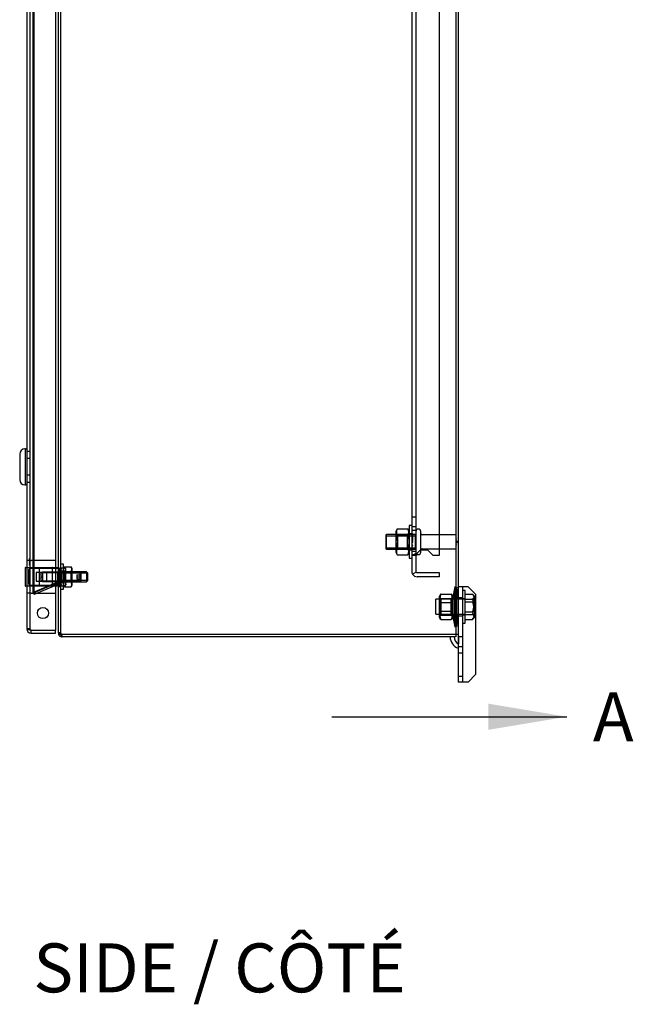
# Model space of a CAD drawing. Units: inches. Extents: x 5 to 150, y 8 to 114.
# Drawn here: x 53 to 69, y 9 to 34 of the extents above; entities that cross this region are included whole.
import ezdxf
from ezdxf.enums import TextEntityAlignment as Align
from ezdxf.lldxf.tags import DXFTag

# ---------------------------------------------------------------- set-up
doc = ezdxf.new("R2010")
doc.units = ezdxf.units.IN
doc.header["$LTSCALE"] = 5
doc.header["$MEASUREMENT"] = 0
doc.layers.add('Default', color=7, linetype='Continuous')
doc.styles.add('SEACAD_Arial', font='arial.ttf')
tags = doc.linetypes.add('CACHE2', pattern=[0.375, 0.25, -0.125]).pattern_tags.tags
tags[6:7] = [DXFTag(74, 4), DXFTag(75, 0), DXFTag(340, '0'), DXFTag(46, 0.0), DXFTag(50, 0.0), DXFTag(44, 0.0), DXFTag(45, 0.0)]
tags[4:5] = [DXFTag(74, 4), DXFTag(75, 0), DXFTag(340, '0'), DXFTag(46, 0.0), DXFTag(50, 0.0), DXFTag(44, 0.0), DXFTag(45, 0.0)]
tags = doc.linetypes.add('CENTER2', pattern=[1.125, 0.75, -0.125, 0.125, -0.125]).pattern_tags.tags
tags[10:11] = [DXFTag(74, 4), DXFTag(75, 0), DXFTag(340, '0'), DXFTag(46, 0.0), DXFTag(50, 0.0), DXFTag(44, 0.0), DXFTag(45, 0.0)]
tags[8:9] = [DXFTag(74, 4), DXFTag(75, 0), DXFTag(340, '0'), DXFTag(46, 0.0), DXFTag(50, 0.0), DXFTag(44, 0.0), DXFTag(45, 0.0)]
tags[6:7] = [DXFTag(74, 4), DXFTag(75, 0), DXFTag(340, '0'), DXFTag(46, 0.0), DXFTag(50, 0.0), DXFTag(44, 0.0), DXFTag(45, 0.0)]
tags[4:5] = [DXFTag(74, 4), DXFTag(75, 0), DXFTag(340, '0'), DXFTag(46, 0.0), DXFTag(50, 0.0), DXFTag(44, 0.0), DXFTag(45, 0.0)]

# ---------------------------------------------------------------- blocks, each defined once
blk = doc.blocks.new('SE1')
at = {"color": 7, "linetype": 'Continuous', "style": 'SEACAD_Arial'}
blk.add_text('A', height=1.225, dxfattribs=at).set_placement((67.637, 57.027), align=Align.TOP_LEFT)
blk = doc.blocks.new('SE2')
at = {"color": 7, "linetype": 'Continuous', "style": 'SEACAD_Arial'}
blk.add_text('A', height=1.225, dxfattribs=at).set_placement((67.637, 17.027), align=Align.TOP_LEFT)
blk = doc.blocks.new('SEANNOT_GROUP')
at = {"linetype": 'Continuous'}
blk.add_hatch(color=7, dxfattribs=at).paths.add_polyline_path([(65.024, 56.088), (66.984, 56.415), (65.024, 56.741)])
at = {"color": 7, "linetype": 'Continuous'}
blk.add_lwpolyline([(61.104, 56.415), (66.984, 56.415)], dxfattribs=at)
blk = doc.blocks.new('SEANNOT_GROUP1')
at = {"linetype": 'Continuous'}
blk.add_hatch(color=7, dxfattribs=at).paths.add_polyline_path([(65.024, 16.088), (66.984, 16.415), (65.024, 16.741)])
at = {"color": 7, "linetype": 'Continuous'}
blk.add_lwpolyline([(61.104, 16.415), (66.984, 16.415)], dxfattribs=at)
blk = doc.blocks.new('SE')
at = {"layer": 'Default', "color": 7, "linetype": 'CENTER2', "const_width": 0.0006}
blk.add_lwpolyline([(61.104, 56.415), (61.104, 16.415)], dxfattribs=at)
at = {"layer": 'Default'}
for name in ['SE1', 'SEANNOT_GROUP', 'SE2', 'SEANNOT_GROUP1']:
    blk.add_blockref(name, (0, 0), dxfattribs=at)

msp = doc.modelspace()

# ---------------------------------------------------------------- linework, layer by layer
at = {"color": 7, "linetype": 'CACHE2'}
for p, q in [((53.549, 54.2141), (53.549, 18.6156)), ((54.3253, 18.5031), (54.3253, 54.3266)), ((64.2053, 54.3548), (64.2053, 18.4748)), ((53.635, 19.5211), (53.635, 53.3085)), ((53.6584, 19.5211), (53.6584, 53.3085)), ((63.2093, 52.3832), (63.2093, 20.4461)), ((63.7863, 52.3832), (63.7863, 20.4461)), ((63.1043, 51.8467), (63.1043, 20.7947)), ((53.549, 23.0471), (53.474, 23.0471)), ((53.549, 22.8741), (53.474, 22.8741)), ((53.549, 22.455), (53.474, 22.455)), ((53.474, 22.2821), (53.549, 22.2821)), ((63.0393, 21.1958), (63.0393, 20.3838)), ((63.1043, 21.1958), (63.0393, 21.1958)), ((63.2093, 21.4077), (63.1043, 21.4077)), ((62.475, 20.9773), (62.4593, 20.9617)), ((62.4593, 20.9617), (62.4593, 20.6179)), ((62.4593, 20.939), (63.1937, 20.939)), ((62.475, 20.6023), (62.475, 20.9773)), ((63.1937, 20.9773), (62.475, 20.9773)), ((62.7438, 21.1143), (62.7113, 21.0581)), ((62.7113, 20.5216), (62.7113, 21.0581)), ((62.7488, 20.9773), (62.7113, 21.0148)), ((62.7438, 21.1143), (63.0069, 21.1143)), ((62.7438, 20.9521), (63.0069, 20.9521)), ((62.7488, 20.9773), (62.7488, 20.6023)), ((63.0393, 21.0148), (63.0018, 20.9773)), ((63.0018, 20.6023), (63.0018, 20.9773)), ((63.0393, 21.0581), (63.0069, 21.1143)), ((63.1043, 20.9928), (63.0393, 20.9928)), ((63.1043, 21.1717), (63.2093, 21.1717)), ((63.2093, 21.0708), (63.1043, 21.0708)), ((63.1343, 20.9827), (63.1043, 20.9827)), ((63.1343, 20.823), (63.1343, 20.9827)), ((63.2093, 20.9929), (63.1937, 20.9773)), ((63.1937, 20.9773), (63.1937, 20.6023)), ((63.2703, 21.1086), (63.2693, 21.1086)), ((63.3303, 20.5311), (63.3303, 21.0486)), ((64.2053, 20.9663), (63.3616, 20.9663)), ((63.1343, 20.823), (63.1043, 20.823)), ((63.1343, 20.7965), (63.1043, 20.7965)), ((63.1264, 20.7947), (63.1043, 20.7947)), ((63.1043, 20.7947), (63.1043, 20.7847)), ((63.1043, 20.7847), (63.1043, 20.7007)), ((63.1043, 20.7847), (63.1264, 20.7847)), ((63.1043, 20.7828), (63.1343, 20.7828)), ((63.1118, 20.7007), (63.1043, 20.7007)), ((63.1043, 20.7007), (63.1043, 20.6907)), ((63.1043, 20.6907), (63.1043, 20.6067)), ((63.1043, 20.6907), (63.1118, 20.6907)), ((63.1118, 20.6907), (63.1118, 20.7007)), ((63.1343, 20.7007), (63.1118, 20.7007)), ((63.1343, 20.6907), (63.1118, 20.6907)), ((63.1264, 20.7847), (63.1264, 20.7947)), ((63.1343, 20.7947), (63.1264, 20.7947)), ((63.1343, 20.7847), (63.1264, 20.7847)), ((63.1343, 20.7947), (63.1343, 20.7965)), ((63.1343, 20.7847), (63.1343, 20.7947)), ((63.1343, 20.7828), (63.1343, 20.7847)), ((63.1343, 20.6907), (63.1343, 20.7007)), ((64.2141, 20.8754), (64.2044, 20.8754)), ((64.2044, 20.8554), (64.2141, 20.8554)), ((64.2141, 20.7242), (64.2044, 20.7242)), ((64.2141, 20.7242), (64.2044, 20.7242)), ((64.2141, 20.7227), (64.2044, 20.7227)), ((64.2044, 20.7058), (64.2141, 20.7058)), ((64.2044, 20.7056), (64.2141, 20.7056)), ((64.2044, 20.7044), (64.2141, 20.7044)), ((64.2044, 20.7043), (64.2141, 20.7043)), ((64.2132, 20.8753), (64.2053, 20.8753)), ((64.2132, 20.8753), (64.2053, 20.8753)), ((64.2132, 20.8752), (64.2053, 20.8752)), ((64.2132, 20.874), (64.2053, 20.874)), ((64.2132, 20.8739), (64.2053, 20.8739)), ((64.2132, 20.8708), (64.2053, 20.8708)), ((64.2132, 20.8656), (64.2053, 20.8656)), ((64.2132, 20.8642), (64.2053, 20.8642)), ((64.2132, 20.8601), (64.2053, 20.8601)), ((64.2132, 20.8569), (64.2053, 20.8569)), ((64.2053, 20.8568), (64.2132, 20.8568)), ((64.2132, 20.8556), (64.2053, 20.8556)), ((64.2132, 20.8555), (64.2053, 20.8555)), ((64.2132, 20.8523), (64.2053, 20.8523)), ((64.2132, 20.8493), (64.2053, 20.8493)), ((64.2366, 20.8054), (64.2053, 20.8054)), ((64.2053, 20.7742), (64.2366, 20.7742)), ((64.2053, 20.7303), (64.2132, 20.7303)), ((64.2053, 20.7273), (64.2132, 20.7273)), ((64.2132, 20.7242), (64.2053, 20.7242)), ((64.2132, 20.7241), (64.2053, 20.7241)), ((64.2132, 20.724), (64.2053, 20.724)), ((64.2132, 20.7228), (64.2053, 20.7228)), ((64.2132, 20.7227), (64.2053, 20.7227)), ((64.2132, 20.7227), (64.2053, 20.7227)), ((64.2132, 20.7217), (64.2053, 20.7217)), ((64.2132, 20.7208), (64.2053, 20.7208)), ((64.2132, 20.716), (64.2053, 20.716)), ((64.2132, 20.7146), (64.2053, 20.7146)), ((64.2132, 20.7078), (64.2053, 20.7078)), ((64.2053, 20.7058), (64.2053, 20.7069)), ((64.2053, 20.7058), (64.2053, 20.7069)), ((64.2132, 20.7067), (64.2053, 20.7067)), ((64.2132, 20.7058), (64.2053, 20.7058)), ((64.2053, 20.7057), (64.2132, 20.7057)), ((64.2132, 20.7044), (64.2053, 20.7044)), ((64.2053, 20.7044), (64.2132, 20.7044)), ((64.2132, 20.8753), (64.2132, 20.8555)), ((64.2132, 20.7273), (64.2132, 20.8523)), ((64.2132, 20.7242), (64.2132, 20.724)), ((64.2132, 20.7217), (64.2132, 20.7242)), ((64.2132, 20.7242), (64.2132, 20.724)), ((64.2132, 20.7227), (64.2132, 20.7093)), ((64.2132, 20.7217), (64.2132, 20.7208)), ((64.2132, 20.7093), (64.2132, 20.7044)), ((64.2132, 20.7056), (64.2132, 20.7078)), ((64.2366, 20.8054), (64.2366, 20.7742)), ((62.4593, 20.6407), (63.1937, 20.6407)), ((62.4593, 20.6179), (62.475, 20.6023)), ((62.475, 20.6023), (63.1937, 20.6023)), ((62.7113, 20.5648), (62.7488, 20.6023)), ((62.7113, 20.5216), (62.7438, 20.4654)), ((62.7438, 20.6276), (63.0069, 20.6276)), ((62.7438, 20.4654), (63.0069, 20.4654)), ((63.0018, 20.6023), (63.0393, 20.5648)), ((63.0069, 20.4654), (63.0393, 20.5216)), ((63.0393, 20.5868), (63.1043, 20.5868)), ((63.1051, 20.6067), (63.1043, 20.6067)), ((63.1043, 20.6067), (63.1043, 20.5967)), ((63.1043, 20.5967), (63.1043, 20.4461)), ((63.1043, 20.5967), (63.1051, 20.5967)), ((63.2093, 20.5513), (63.1043, 20.5513)), ((63.1043, 20.4461), (63.1043, 20.3838)), ((63.123, 20.4461), (63.1043, 20.4461)), ((63.1051, 20.5967), (63.1051, 20.6067)), ((63.1343, 20.6067), (63.1051, 20.6067)), ((63.1343, 20.5967), (63.1051, 20.5967)), ((63.2137, 20.4461), (63.123, 20.4461)), ((63.1343, 20.5967), (63.1343, 20.6067)), ((63.1937, 20.6023), (63.2093, 20.5867)), ((63.2093, 20.4461), (63.2093, 20.0517)), ((63.3176, 20.5821), (63.2413, 20.5065)), ((63.2693, 20.4711), (63.2703, 20.4711)), ((63.5056, 20.5821), (63.3176, 20.5821)), ((63.3616, 20.6133), (64.2053, 20.6133)), ((63.6428, 20.4461), (63.5056, 20.5821)), ((63.7863, 20.4461), (63.6428, 20.4461)), ((53.549, 20.3208), (53.474, 20.3208)), ((53.55, 20.3754), (53.5402, 20.3754)), ((53.5402, 20.3554), (53.55, 20.3554)), ((53.55, 20.3265), (53.5402, 20.3265)), ((53.5402, 20.3204), (53.55, 20.3204)), ((53.5402, 20.3191), (53.55, 20.3191)), ((53.5402, 20.2945), (53.55, 20.2945)), ((53.55, 20.2921), (53.5402, 20.2921)), ((53.5402, 20.2861), (53.55, 20.2861)), ((53.5402, 20.2847), (53.55, 20.2847)), ((53.55, 20.2815), (53.5402, 20.2815)), ((53.5402, 20.2754), (53.55, 20.2754)), ((53.5402, 20.2741), (53.55, 20.2741)), ((53.5412, 20.2242), (53.5402, 20.2242)), ((53.55, 20.2242), (53.5402, 20.2242)), ((53.5412, 20.2227), (53.5402, 20.2227)), ((53.5402, 20.2058), (53.5412, 20.2058)), ((53.5402, 20.2056), (53.55, 20.2056)), ((53.5402, 20.2044), (53.55, 20.2044)), ((53.5402, 20.2043), (53.55, 20.2043)), ((53.5412, 20.3753), (53.549, 20.3753)), ((53.5412, 20.3555), (53.5412, 20.3753)), ((53.5412, 20.3753), (53.549, 20.3753)), ((53.5412, 20.3752), (53.549, 20.3752)), ((53.549, 20.374), (53.5412, 20.374)), ((53.5412, 20.3739), (53.549, 20.3739)), ((53.5412, 20.3708), (53.549, 20.3708)), ((53.5412, 20.3656), (53.549, 20.3656)), ((53.5412, 20.3642), (53.549, 20.3642)), ((53.5412, 20.3601), (53.549, 20.3601)), ((53.5412, 20.3569), (53.549, 20.3569)), ((53.5412, 20.3568), (53.549, 20.3568)), ((53.5412, 20.3556), (53.549, 20.3556)), ((53.5412, 20.3555), (53.549, 20.3555)), ((53.5412, 20.3523), (53.5412, 20.2273)), ((53.549, 20.3523), (53.5412, 20.3523)), ((53.549, 20.3493), (53.5412, 20.3493)), ((53.5412, 20.3279), (53.549, 20.3279)), ((53.5412, 20.3275), (53.549, 20.3275)), ((53.5412, 20.3273), (53.549, 20.3273)), ((53.5412, 20.3261), (53.549, 20.3261)), ((53.5412, 20.3248), (53.549, 20.3248)), ((53.5412, 20.3237), (53.549, 20.3237)), ((53.5412, 20.3234), (53.549, 20.3234)), ((53.5412, 20.3203), (53.549, 20.3203)), ((53.5412, 20.3193), (53.549, 20.3193)), ((53.5412, 20.3189), (53.549, 20.3189)), ((53.5412, 20.3172), (53.549, 20.3172)), ((53.5412, 20.3169), (53.549, 20.3169)), ((53.5412, 20.3168), (53.549, 20.3168)), ((53.5412, 20.3158), (53.549, 20.3158)), ((53.5412, 20.3154), (53.549, 20.3154)), ((53.5412, 20.3091), (53.5412, 20.3154)), ((53.5412, 20.3039), (53.5412, 20.313)), ((53.549, 20.313), (53.5412, 20.313)), ((53.549, 20.3116), (53.5412, 20.3116)), ((53.5412, 20.3091), (53.549, 20.3091)), ((53.5412, 20.3077), (53.549, 20.3077)), ((53.5412, 20.3053), (53.549, 20.3053)), ((53.549, 20.305), (53.5412, 20.305)), ((53.5412, 20.3039), (53.549, 20.3039)), ((53.549, 20.3036), (53.5412, 20.3036)), ((53.5412, 20.3012), (53.549, 20.3012)), ((53.5412, 20.2973), (53.549, 20.2973)), ((53.5412, 20.2959), (53.549, 20.2959)), ((53.5412, 20.2935), (53.549, 20.2935)), ((53.5412, 20.2931), (53.549, 20.2931)), ((53.5412, 20.2931), (53.549, 20.2931)), ((53.5412, 20.2929), (53.549, 20.2929)), ((53.5412, 20.2917), (53.549, 20.2917)), ((53.5412, 20.2902), (53.549, 20.2902)), ((53.5412, 20.2891), (53.549, 20.2891)), ((53.5412, 20.2887), (53.549, 20.2887)), ((53.5412, 20.2859), (53.549, 20.2859)), ((53.5412, 20.2849), (53.549, 20.2849)), ((53.5412, 20.2846), (53.549, 20.2846)), ((53.5412, 20.2828), (53.549, 20.2828)), ((53.5412, 20.2826), (53.549, 20.2826)), ((53.5412, 20.2824), (53.549, 20.2824)), ((53.5412, 20.2823), (53.549, 20.2823)), ((53.5412, 20.2822), (53.549, 20.2822)), ((53.5412, 20.2812), (53.549, 20.2812)), ((53.5412, 20.281), (53.549, 20.281)), ((53.5412, 20.2776), (53.549, 20.2776)), ((53.5412, 20.2761), (53.549, 20.2761)), ((53.5412, 20.2752), (53.549, 20.2752)), ((53.5412, 20.2742), (53.549, 20.2742)), ((53.5412, 20.2739), (53.549, 20.2739)), ((53.5412, 20.2634), (53.5412, 20.2726)), ((53.549, 20.2726), (53.5412, 20.2726)), ((53.5412, 20.2719), (53.549, 20.2719)), ((53.549, 20.2711), (53.5412, 20.2711)), ((53.5412, 20.2693), (53.549, 20.2693)), ((53.5412, 20.265), (53.549, 20.265)), ((53.5412, 20.2648), (53.549, 20.2648)), ((53.5412, 20.2636), (53.549, 20.2636)), ((53.5412, 20.2634), (53.549, 20.2634)), ((53.5412, 20.2612), (53.549, 20.2612)), ((53.5412, 20.2608), (53.549, 20.2608)), ((53.5412, 20.259), (53.5412, 20.2608)), ((53.5412, 20.2598), (53.549, 20.2598)), ((53.549, 20.2594), (53.5412, 20.2594)), ((53.5412, 20.259), (53.549, 20.259)), ((53.5412, 20.2534), (53.549, 20.2534)), ((53.5412, 20.2532), (53.549, 20.2532)), ((53.5412, 20.252), (53.549, 20.252)), ((53.5412, 20.2518), (53.549, 20.2518)), ((53.5412, 20.2303), (53.549, 20.2303)), ((53.5412, 20.2273), (53.549, 20.2273)), ((53.5412, 20.2242), (53.549, 20.2242)), ((53.5412, 20.2044), (53.5412, 20.2242)), ((53.5412, 20.2242), (53.5412, 20.224)), ((53.5412, 20.2241), (53.549, 20.2241)), ((53.5412, 20.224), (53.549, 20.224)), ((53.549, 20.2228), (53.5412, 20.2228)), ((53.5412, 20.2227), (53.549, 20.2227)), ((53.5412, 20.2227), (53.549, 20.2227)), ((53.5412, 20.2217), (53.549, 20.2217)), ((53.5412, 20.2208), (53.549, 20.2208)), ((53.5412, 20.216), (53.549, 20.216)), ((53.5412, 20.2146), (53.549, 20.2146)), ((53.5412, 20.2078), (53.549, 20.2078)), ((53.5412, 20.2067), (53.549, 20.2067)), ((53.5412, 20.2058), (53.549, 20.2058)), ((53.5412, 20.2057), (53.549, 20.2057)), ((53.5412, 20.2044), (53.549, 20.2044)), ((53.5412, 20.2044), (53.549, 20.2044)), ((53.549, 20.3208), (53.581, 20.3208)), ((53.549, 20.3036), (53.549, 20.2973)), ((53.55, 20.2242), (53.549, 20.2242)), ((53.55, 20.2227), (53.549, 20.2227)), ((53.549, 20.2058), (53.549, 20.2069)), ((53.549, 20.2058), (53.55, 20.2058)), ((54.193, 20.3208), (53.581, 20.3208)), ((54.3903, 20.2273), (54.3253, 20.2273)), ((54.3903, 19.6023), (54.3903, 20.2273)), ((63.0393, 20.3838), (63.1043, 20.3838)), ((63.1043, 20.3838), (63.1043, 20.0517)), ((53.4707, 20.1491), (53.6748, 20.1491)), ((53.5463, 20.1223), (53.5153, 20.0913)), ((53.5153, 20.0913), (53.5153, 19.7383)), ((53.5463, 19.7073), (53.5463, 20.1223)), ((54.193, 20.1223), (53.5463, 20.1223)), ((53.5547, 20.1491), (53.5547, 19.6786)), ((53.6748, 20.1491), (54.0882, 20.1491)), ((53.7093, 20.022), (53.7093, 19.8076)), ((53.9735, 20.022), (53.7093, 20.022)), ((53.7949, 19.6786), (53.7949, 20.1491)), ((53.8652, 20.0298), (53.8244, 19.989)), ((53.8244, 20.0152), (53.8244, 19.8144)), ((54.2472, 20.0152), (53.8244, 20.0152)), ((53.8538, 19.9148), (53.8244, 19.9658)), ((53.8652, 20.0298), (53.8652, 19.7998)), ((54.8092, 20.0298), (53.8652, 20.0298)), ((53.9735, 19.8076), (53.9735, 20.022)), ((54.0882, 20.1491), (54.1197, 20.1491)), ((54.1079, 20.1373), (54.1079, 19.6924)), ((54.1197, 20.1491), (54.2063, 20.1491)), ((54.2063, 20.1491), (54.2535, 20.1491)), ((54.2653, 20.0467), (54.2472, 20.0152)), ((54.2472, 20.0152), (54.2472, 19.8144)), ((54.2963, 20.1336), (54.2653, 20.1336)), ((54.3253, 20.0473), (54.2653, 20.0473)), ((54.9703, 20.0398), (54.2653, 20.0398)), ((54.2963, 20.0098), (54.2653, 20.0098)), ((54.2953, 20.0398), (54.2953, 19.7898)), ((55.001, 20.0092), (54.2953, 20.0092)), ((54.2963, 19.6961), (54.2963, 20.1336)), ((54.3903, 20.0553), (54.3253, 20.0553)), ((54.3427, 20.1375), (54.3278, 20.1117)), ((54.3278, 20.0813), (54.3278, 20.1117)), ((54.3278, 19.9071), (54.3278, 20.0813)), ((54.3515, 20.0329), (54.3278, 20.0566)), ((54.3454, 20.142), (54.4362, 20.142)), ((54.3454, 20.0361), (54.4362, 20.0361)), ((54.3454, 20.0206), (54.4362, 20.0206)), ((54.3515, 19.7967), (54.3515, 20.0329)), ((54.4302, 20.0329), (54.3515, 20.0329)), ((54.4156, 20.1671), (54.3903, 20.1234)), ((54.4153, 20.0398), (54.3903, 20.0648)), ((54.4153, 20.0398), (54.4153, 19.7898)), ((54.4156, 20.1671), (54.5831, 20.1671)), ((54.4156, 20.041), (54.5831, 20.041)), ((54.4538, 20.0566), (54.4302, 20.0329)), ((54.4302, 20.0329), (54.4302, 19.7967)), ((54.4538, 20.1117), (54.4387, 20.1378)), ((54.4538, 20.0813), (54.4538, 20.1117)), ((54.4538, 19.9071), (54.4538, 20.0813)), ((54.6083, 20.1234), (54.5831, 20.1671)), ((54.6083, 20.0648), (54.5833, 20.0398)), ((54.5833, 19.7898), (54.5833, 20.0398)), ((54.6083, 19.7062), (54.6083, 20.1234)), ((54.7244, 19.9617), (54.8244, 19.9617)), ((54.7244, 19.9617), (54.7244, 19.9148)), ((54.8092, 19.7998), (54.8092, 20.0298)), ((54.8244, 20.0146), (54.8092, 20.0298)), ((54.8244, 20.0146), (54.8244, 19.815)), ((54.9703, 20.0398), (54.9703, 19.7898)), ((55.0013, 20.0088), (54.9703, 20.0398)), ((55.0013, 19.8208), (55.0013, 20.0088)), ((63.214, 20.0351), (63.1242, 19.9807)), ((63.2413, 20.0197), (63.7863, 20.0197)), ((63.7863, 20.0197), (63.7863, 19.9147)), ((53.5153, 19.7383), (53.5463, 19.7073)), ((53.5463, 19.7073), (54.193, 19.7073)), ((53.635, 19.5242), (54.1974, 19.763)), ((54.1974, 19.7599), (53.635, 19.5211)), ((53.6584, 19.5211), (54.2208, 19.7599)), ((53.7093, 19.8076), (53.9735, 19.8076)), ((53.8244, 19.8638), (53.8538, 19.9148)), ((53.8244, 19.8406), (53.8652, 19.7998)), ((53.8244, 19.8144), (54.2472, 19.8144)), ((53.8652, 19.7998), (54.8092, 19.7998)), ((54.1974, 19.763), (54.2235, 19.7698)), ((54.2235, 19.7668), (54.1974, 19.7599)), ((54.2208, 19.7078), (54.1974, 19.763)), ((54.2208, 19.7599), (54.1974, 19.7599)), ((54.2208, 19.7078), (54.2198, 19.7073)), ((54.2299, 19.7668), (54.2208, 19.7599)), ((54.2208, 19.7078), (54.2299, 19.7101)), ((54.2299, 19.7101), (54.2235, 19.7698)), ((54.2299, 19.7668), (54.2235, 19.7668)), ((54.2472, 19.8144), (54.2653, 19.7829)), ((54.259, 19.7348), (54.258, 19.7397)), ((54.258, 19.7397), (54.3042, 19.7397)), ((54.2619, 19.7073), (54.259, 19.7348)), ((54.259, 19.7348), (54.3071, 19.7348)), ((54.259, 19.7348), (54.2619, 19.7073)), ((54.2625, 19.7024), (54.3042, 19.737)), ((54.2653, 19.8198), (54.2963, 19.8198)), ((54.2653, 19.7898), (54.9703, 19.7898)), ((54.2653, 19.7823), (54.3253, 19.7823)), ((54.2653, 19.7021), (54.3071, 19.7332)), ((55.001, 19.8205), (54.2953, 19.8205)), ((54.3071, 19.7348), (54.3042, 19.7397)), ((54.3042, 19.737), (54.3071, 19.7332)), ((54.3247, 19.6775), (54.3071, 19.7348)), ((54.3071, 19.7348), (54.3247, 19.6775)), ((54.3071, 19.7332), (54.3247, 19.6888)), ((54.3253, 19.7743), (54.3903, 19.7743)), ((54.3278, 19.7406), (54.3278, 19.9071)), ((54.3278, 19.7731), (54.3515, 19.7967)), ((54.3278, 19.7406), (54.3278, 19.718)), ((54.3278, 19.718), (54.3427, 19.6922)), ((54.3454, 19.809), (54.4362, 19.809)), ((54.3454, 19.7935), (54.4362, 19.7935)), ((54.3515, 19.7967), (54.4302, 19.7967)), ((54.3903, 19.7648), (54.4153, 19.7898)), ((54.3903, 19.7062), (54.4156, 19.6625)), ((54.4156, 19.7887), (54.5831, 19.7887)), ((54.4302, 19.7967), (54.4538, 19.7731)), ((54.4387, 19.6919), (54.4538, 19.718)), ((54.4538, 19.7406), (54.4538, 19.9071)), ((54.4538, 19.7406), (54.4538, 19.718)), ((54.5831, 19.6625), (54.6083, 19.7062)), ((54.5833, 19.7898), (54.6083, 19.7648)), ((54.7244, 19.9148), (54.7244, 19.8679)), ((54.7244, 19.9148), (54.8244, 19.9148)), ((54.7244, 19.8679), (54.8244, 19.8679)), ((54.8092, 19.7998), (54.8244, 19.815)), ((54.9703, 19.7898), (55.0013, 19.8208)), ((63.7863, 19.9147), (63.2413, 19.9147)), ((53.6748, 19.6806), (53.474, 19.6806)), ((53.549, 19.5088), (53.474, 19.5088)), ((53.4976, 19.6806), (53.4976, 19.6786)), ((53.852, 19.6786), (53.4976, 19.6786)), ((53.581, 19.5088), (53.549, 19.5088)), ((53.581, 19.5088), (54.193, 19.5088)), ((53.635, 19.5242), (53.6584, 19.469)), ((53.635, 19.5211), (53.6584, 19.5211)), ((54.193, 19.6959), (53.6584, 19.469)), ((54.0882, 19.6806), (53.6748, 19.6806)), ((53.852, 19.6786), (53.852, 19.6806)), ((54.1197, 19.6806), (54.0882, 19.6806)), ((54.1928, 19.6806), (54.1197, 19.6806)), ((54.2651, 19.6775), (54.3247, 19.6775)), ((54.2653, 19.6961), (54.2963, 19.6961)), ((54.2653, 19.682), (54.3247, 19.6888)), ((54.2653, 19.6783), (54.3253, 19.6783)), ((54.2653, 19.6706), (54.3253, 19.6706)), ((54.3253, 18.5146), (54.3253, 19.6023)), ((54.3253, 19.6023), (54.3903, 19.6023)), ((54.3454, 19.6877), (54.4362, 19.6877)), ((54.4156, 19.6625), (54.5831, 19.6625)), ((63.8153, 19.4642), (63.7973, 19.4331)), ((63.8298, 19.4843), (64.0929, 19.4843)), ((64.1253, 19.4331), (64.1075, 19.464)), ((64.1853, 19.6648), (64.1253, 19.3723)), ((64.1982, 19.6478), (64.153, 19.3448)), ((64.216, 19.6585), (64.1572, 19.3723)), ((64.1853, 19.6648), (64.1853, 18.6648)), ((64.216, 19.6585), (64.1853, 19.6648)), ((64.1982, 19.6478), (64.1982, 18.6818)), ((64.26, 19.6386), (64.1982, 19.6478)), ((64.26, 19.6386), (64.2158, 19.3423)), ((64.216, 19.6585), (64.216, 18.6711)), ((64.26, 19.6386), (64.26, 18.691)), ((64.3753, 19.6648), (64.3753, 17.2818)), ((64.4403, 19.5708), (64.3753, 19.5708)), ((64.4403, 18.7588), (64.4403, 19.5708)), ((64.4403, 19.482), (64.62, 19.482)), ((64.6733, 19.4307), (64.6367, 19.4673)), ((63.7093, 18.9773), (63.7093, 19.3523)), ((64.4403, 19.3523), (63.7093, 19.3523)), ((63.7973, 18.8966), (63.7973, 19.4331)), ((63.8348, 19.3523), (63.7973, 19.3898)), ((63.8298, 19.3738), (64.0929, 19.3738)), ((63.8298, 19.2752), (64.0929, 19.2752)), ((63.8348, 19.3523), (63.8348, 18.9773)), ((64.1253, 19.3898), (64.0878, 19.3523)), ((64.0878, 18.9773), (64.0878, 19.3523)), ((64.1253, 18.8966), (64.1253, 19.4331)), ((64.1572, 19.3723), (64.1253, 19.3723)), ((64.153, 19.3448), (64.153, 18.9848)), ((64.2158, 19.3423), (64.153, 19.3423)), ((64.1572, 19.3723), (64.1572, 18.9573)), ((64.2653, 19.4148), (64.2053, 19.4148)), ((64.2158, 18.9873), (64.2158, 19.3423)), ((64.3753, 19.3928), (64.2653, 19.3928)), ((64.4403, 19.3678), (64.3753, 19.3678)), ((64.4403, 19.3548), (64.62, 19.3548)), ((64.4403, 19.2921), (64.62, 19.2921)), ((64.6733, 19.4307), (64.6733, 18.8989)), ((63.7093, 18.9773), (64.4403, 18.9773)), ((63.7973, 18.9398), (63.8348, 18.9773)), ((63.8298, 19.0544), (64.0929, 19.0544)), ((64.0878, 18.9773), (64.1253, 18.9398)), ((64.153, 18.9873), (64.2158, 18.9873)), ((64.153, 18.9848), (64.1982, 18.6818)), ((64.2158, 18.9873), (64.26, 18.691)), ((64.4403, 19.0375), (64.62, 19.0375)), ((64.4403, 18.9749), (64.62, 18.9749)), ((63.7973, 18.8966), (63.8153, 18.8655)), ((63.8298, 18.9558), (64.0929, 18.9558)), ((63.8298, 18.8454), (64.0929, 18.8454)), ((64.1075, 18.8657), (64.1253, 18.8966)), ((64.1253, 18.9573), (64.1853, 18.6648)), ((64.1253, 18.9573), (64.1572, 18.9573)), ((64.1572, 18.9573), (64.216, 18.6711)), ((64.2053, 18.9148), (64.2653, 18.9148)), ((64.2653, 18.9368), (64.3753, 18.9368)), ((64.3753, 18.9618), (64.4403, 18.9618)), ((64.3753, 18.7588), (64.4403, 18.7588)), ((64.4403, 18.8476), (64.62, 18.8476)), ((64.6367, 18.8623), (64.6733, 18.8989)), ((53.549, 18.6156), (53.474, 18.6156)), ((54.3253, 18.5146), (54.2653, 18.5146)), ((54.3253, 18.5068), (54.2653, 18.5068)), ((54.3253, 18.5031), (54.2653, 18.5031)), ((54.344, 18.4777), (54.3189, 18.4232)), ((54.344, 18.4769), (54.3189, 18.4769)), ((54.3423, 18.4748), (54.3189, 18.4769)), ((54.3253, 18.5068), (54.3253, 18.5146)), ((54.344, 18.4777), (54.3426, 18.4748)), ((54.3521, 18.4753), (54.344, 18.4777)), ((54.3521, 18.4753), (54.352, 18.4748)), ((64.1853, 18.6648), (64.216, 18.6711)), ((64.1982, 18.6818), (64.26, 18.691)), ((64.2753, 18.4118), (64.2653, 18.4118)), ((64.2753, 18.4118), (64.2753, 18.2362)), ((64.3753, 18.4118), (64.2753, 18.4118)), ((64.3753, 18.1618), (64.2653, 18.1618)), ((64.3753, 18.0083), (64.2653, 18.0083)), ((64.2653, 17.4293), (64.3753, 17.4293))]:
    msp.add_line(p, q, dxfattribs=at)
at = {"color": 7, "linetype": 'Continuous'}
for p, q in [((64.2653, 54.3548), (64.2653, 18.4748)), ((53.474, 37.9148), (53.474, 18.6156)), ((54.193, 37.9148), (54.193, 18.5837)), ((54.2653, 18.5031), (54.2653, 37.9148)), ((53.298, 22.9846), (53.298, 22.3446)), ((53.443, 23.1146), (53.428, 23.1146)), ((53.443, 22.2146), (53.443, 23.1146)), ((53.474, 23.1096), (53.443, 23.1096)), ((53.428, 22.2146), (53.443, 22.2146)), ((53.443, 22.2196), (53.474, 22.2196)), ((53.4661, 22.2936), (53.474, 22.2936)), ((53.4346, 20.1427), (53.4346, 19.6924)), ((53.4411, 20.1491), (53.4707, 20.1491)), ((54.2653, 20.1223), (54.193, 20.1223)), ((54.2198, 19.7073), (54.193, 19.6959)), ((54.193, 19.7073), (54.2653, 19.7073)), ((54.258, 19.6987), (54.2625, 19.7024)), ((54.259, 19.6974), (54.2653, 19.7021)), ((54.2651, 19.6775), (54.2619, 19.7073)), ((54.2619, 19.7073), (54.2651, 19.6775)), ((53.474, 19.6806), (53.4464, 19.6806)), ((54.2063, 19.6806), (54.1928, 19.6806)), ((54.2535, 19.6806), (54.2063, 19.6806)), ((54.258, 19.6987), (54.259, 19.6974)), ((54.259, 19.6974), (54.2651, 19.6819)), ((54.2651, 19.6819), (54.2653, 19.682)), ((54.2653, 18.5146), (54.2653, 19.6783)), ((64.4528, 19.6648), (64.2653, 19.6648)), ((64.5128, 19.6648), (64.4528, 19.6648)), ((64.7003, 19.4773), (64.5128, 19.6648)), ((64.7003, 19.4773), (64.7003, 17.4693)), ((53.581, 18.5837), (54.193, 18.5837)), ((53.581, 18.5836), (54.193, 18.5836)), ((53.581, 18.5086), (53.581, 18.5836)), ((53.581, 18.5086), (54.193, 18.5086)), ((54.193, 18.5086), (54.193, 18.5836)), ((54.2653, 18.5068), (54.2653, 18.5146)), ((54.3189, 18.4769), (54.3423, 18.4748)), ((54.3426, 18.4748), (54.3189, 18.4232)), ((54.3423, 18.4748), (54.3573, 18.4748)), ((54.352, 18.4748), (54.3423, 18.4161)), ((64.1733, 18.4748), (54.3573, 18.4748)), ((64.2653, 18.4748), (64.1733, 18.4748)), ((64.2053, 18.4748), (64.2053, 18.4148)), ((64.2653, 18.4748), (64.2653, 17.2818)), ((54.3423, 18.4161), (54.3189, 18.4232)), ((64.2053, 18.4148), (54.3573, 18.4148)), ((64.1643, 18.4118), (64.0643, 18.4118)), ((64.4528, 17.2818), (64.2653, 17.2818)), ((64.5128, 17.2818), (64.4528, 17.2818)), ((64.5128, 17.2818), (64.7003, 17.4693))]:
    msp.add_line(p, q, dxfattribs=at)
at = {"color": 7, "linetype": 'CACHE2'}
msp.add_circle((53.88, 19.0086), 0.1405, dxfattribs=at)
at = {"color": 7, "linetype": 'Continuous'}
for centre, radius, start, end in [((53.428, 22.9846), 0.13, 90, 180), ((53.428, 22.3446), 0.13, 180, 270), ((54.2333, 19.6783), 0.032, 39.65164, 65.16545), ((53.4464, 19.6924), 0.0118, 180, 270), ((54.2535, 19.6924), 0.0118, 270, 334.26351), ((53.581, 18.6156), 0.107, 180, 270), ((53.581, 18.6156), 0.032, 247.23153, 270), ((54.3573, 18.5068), 0.092, 180, 245.31601), ((54.3573, 18.5068), 0.092, 260.59569, 270), ((64.3588, 18.4118), 0.2945, 180, 251.49392), ((64.3588, 18.4118), 0.1945, 180, 241.27375)]:
    msp.add_arc(centre, radius, start, end, dxfattribs=at)
at = {"color": 7, "linetype": 'CACHE2'}
for centre, radius, start, end in [((62.8642, 21.0332), 0.1452, 146.04117, 213.95883), ((62.8864, 21.0332), 0.1452, 326.04117, 33.95883), ((63.2693, 21.0486), 0.06, 90, 180), ((63.2703, 21.0486), 0.06, 0, 90), ((63.3616, 20.9976), 0.0312, 180, 270), ((62.8642, 20.5465), 0.1452, 146.04117, 213.95883), ((62.8864, 20.5465), 0.1452, 326.04117, 33.95883), ((63.4075, 20.0351), 0.4999, 109.41509, 124.69094), ((63.4075, 20.0351), 0.4999, 109.41512, 124.6909), ((63.2693, 20.5311), 0.06, 180, 270), ((63.4872, 20.3576), 0.2874, 148.78386, 162.05995), ((63.4872, 20.3576), 0.2874, 148.78386, 162.05995), ((63.2703, 20.5311), 0.06, 270, 0), ((63.3616, 20.5821), 0.0312, 90, 180), ((54.1197, 20.1373), 0.0118, 90, 180), ((54.2535, 20.1373), 0.0118, 0, 90), ((54.2278, 18.9417), 1.1961, 88.20245, 88.76841), ((54.4549, 20.0773), 0.1272, 149.45667, 178.21217), ((54.4261, 20.0923), 0.0983, 181.90516, 214.85798), ((54.4548, 20.0852), 0.127, 181.77253, 210.55863), ((54.735, 19.9177), 0.4072, 163.0873, 179.31133), ((54.7272, 19.9034), 0.3994, 162.92746, 179.47118), ((54.4288, 20.0849), 0.1011, 145.61027, 148.67448), ((54.5089, 20.1041), 0.1126, 145.93745, 214.06255), ((54.3267, 20.0773), 0.1272, 1.78783, 30.54333), ((54.3556, 20.0858), 0.0983, 31.78522, 34.85798), ((54.3528, 20.0932), 0.1011, 325.61027, 357.62658), ((54.3269, 20.0852), 0.127, 329.44137, 358.22747), ((54.0545, 19.9189), 0.3994, 8.91871, 17.07254), ((54.0467, 19.9022), 0.4072, 0.68867, 16.9127), ((54.0545, 19.9189), 0.3994, 0.52882, 4.97217), ((54.4898, 20.1041), 0.1126, 325.93745, 34.06255), ((63.2413, 20.0517), 0.137, 180, 211.19489), ((63.2413, 20.0517), 0.137, 211.19489, 270), ((63.2413, 20.0517), 0.032, 180, 211.19489), ((63.2413, 20.0517), 0.032, 211.19489, 270), ((54.2333, 19.6783), 0.092, 39.65164, 96.13899), ((54.2333, 19.6783), 0.032, 65.16545, 96.13899), ((54.7272, 19.9263), 0.3994, 180.52882, 197.07254), ((54.735, 19.912), 0.4072, 180.68867, 196.9127), ((54.4549, 19.7444), 0.1272, 149.45667, 178.21217), ((54.4261, 19.7373), 0.0983, 145.14202, 178.09484), ((54.4548, 19.7523), 0.127, 181.77253, 210.55863), ((54.4288, 19.7448), 0.1011, 182.37342, 211.32552), ((54.5096, 19.7256), 0.1132, 146.15075, 213.84925), ((54.0545, 19.9108), 0.3994, 342.92746, 359.47118), ((54.0467, 19.9275), 0.4072, 343.0873, 348.92896), ((54.3267, 19.7444), 0.1272, 1.78783, 30.54333), ((54.3528, 19.7364), 0.1011, 2.37342, 34.38973), ((54.3269, 19.7523), 0.127, 329.44137, 358.22747), ((54.3556, 19.7439), 0.0983, 328.21478, 358.09484), ((54.0467, 19.9275), 0.4072, 352.77887, 359.31133), ((54.4891, 19.7256), 0.1132, 326.15075, 33.84925), ((54.1197, 19.6924), 0.0118, 180, 270), ((54.2535, 19.6924), 0.0118, 334.26351, 0), ((64.0373, 19.3798), 0.2323, 153.26702, 206.73298), ((63.8854, 19.3798), 0.2323, 333.26702, 26.73298), ((64.3308, 19.2141), 0.5259, 162.319, 197.681), ((64.3308, 19.1155), 0.5259, 162.319, 197.681), ((63.5919, 19.2141), 0.5259, 342.319, 17.681), ((63.5919, 19.1155), 0.5259, 342.319, 17.681), ((64.3435, 19.1962), 0.3187, 330.15696, 29.84304), ((64.3435, 19.1335), 0.3187, 330.15696, 29.84304), ((64.0373, 18.9499), 0.2323, 153.26702, 206.73298), ((63.8854, 18.9499), 0.2323, 333.26702, 26.73298), ((53.581, 18.6156), 0.032, 180, 247.23153), ((54.3573, 18.5068), 0.032, 180.00006, 245.31595), ((54.3573, 18.5068), 0.032, 260.59569, 270), ((64.3588, 18.4118), 0.1945, 241.27375, 244.58307)]:
    msp.add_arc(centre, radius, start, end, dxfattribs=at)
for points, knots in [([(62.7438, 20.6276), (62.7362, 20.654), (62.7298, 20.681), (62.721, 20.7352), (62.7187, 20.7625), (62.7187, 20.8173), (62.7211, 20.8451), (62.7299, 20.8993), (62.7362, 20.9258), (62.7438, 20.9521)], [0, 0, 0, 0, 0.25, 0.25, 0.5, 0.5, 0.75, 0.75, 1, 1, 1, 1]), ([(63.0069, 20.9521), (63.0145, 20.9258), (63.0208, 20.8993), (63.0296, 20.8451), (63.032, 20.8173), (63.032, 20.7625), (63.0296, 20.7352), (63.0209, 20.681), (63.0145, 20.654), (63.0069, 20.6276)], [0, 0, 0, 0, 0.25, 0.25, 0.5, 0.5, 0.75, 0.75, 1, 1, 1, 1]), ([(54.4156, 19.7887), (54.4037, 19.8299), (54.3961, 19.8717), (54.396, 19.9253), (54.3965, 19.9361), (54.3983, 19.9574), (54.3996, 19.968), (54.4047, 19.9996), (54.4096, 20.0204), (54.4156, 20.041)], [0, 0, 0, 0, 0.5, 0.5, 0.625, 0.625, 0.75, 0.75, 1, 1, 1, 1]), ([(54.5831, 20.041), (54.595, 19.9998), (54.6026, 19.958), (54.6026, 19.9043), (54.6022, 19.8936), (54.6004, 19.8722), (54.5991, 19.8617), (54.594, 19.8301), (54.5891, 19.8093), (54.5831, 19.7887)], [0, 0, 0, 0, 0.5, 0.5, 0.625, 0.625, 0.75, 0.75, 1, 1, 1, 1]), ([(54.2299, 19.7668), (54.2308, 19.767), (54.2325, 19.7672), (54.2351, 19.7672), (54.2377, 19.7668), (54.2403, 19.766), (54.2427, 19.7648), (54.245, 19.7633), (54.2479, 19.7609), (54.2509, 19.7573), (54.2538, 19.7523), (54.2563, 19.7463), (54.2574, 19.742), (54.258, 19.7397)], [0, 0, 0, 0, 0.0577826, 0.1152098, 0.1731372, 0.2323937, 0.2937246, 0.3577457, 0.424951, 0.5511321, 0.6891277, 0.8390034, 1, 1, 1, 1]), ([(63.8298, 19.4843), (63.8221, 19.4752), (63.8158, 19.4662), (63.8071, 19.4478), (63.8047, 19.4385), (63.8047, 19.4245), (63.8053, 19.4198), (63.8076, 19.4104), (63.8093, 19.4058), (63.8158, 19.392), (63.8221, 19.3829), (63.8298, 19.3738)], [0, 0, 0, 0, 0.25, 0.25, 0.5, 0.5, 0.625, 0.625, 0.75, 0.75, 1, 1, 1, 1]), ([(64.0929, 19.3738), (64.1005, 19.3829), (64.1068, 19.3919), (64.1156, 19.4103), (64.118, 19.4196), (64.118, 19.4336), (64.1174, 19.4384), (64.1151, 19.4477), (64.1134, 19.4523), (64.1069, 19.4661), (64.1006, 19.4752), (64.0929, 19.4843)], [0, 0, 0, 0, 0.25, 0.25, 0.5, 0.5, 0.625, 0.625, 0.75, 0.75, 1, 1, 1, 1]), ([(64.62, 19.3548), (64.6324, 19.3647), (64.643, 19.3749), (64.6544, 19.3907), (64.6574, 19.396), (64.6616, 19.407), (64.6627, 19.4126), (64.6628, 19.4293), (64.6586, 19.4402), (64.6433, 19.4617), (64.6325, 19.472), (64.62, 19.482)], [0, 0, 0, 0, 0.25, 0.25, 0.375, 0.375, 0.5, 0.5, 0.75, 0.75, 1, 1, 1, 1]), ([(64.62, 19.482), (64.6261, 19.4747), (64.6319, 19.4672), (64.6423, 19.4518), (64.647, 19.4439), (64.6584, 19.42), (64.6627, 19.4038), (64.6627, 19.383), (64.6625, 19.3788), (64.6614, 19.3705), (64.6606, 19.3664), (64.6576, 19.3541), (64.6546, 19.3461), (64.6432, 19.3224), (64.6324, 19.3068), (64.62, 19.2921)], [0, 0, 0, 0, 0.125, 0.125, 0.25, 0.25, 0.5, 0.5, 0.5625, 0.5625, 0.625, 0.625, 0.75, 0.75, 1, 1, 1, 1]), ([(64.62, 18.8476), (64.6324, 18.8623), (64.6432, 18.8779), (64.6546, 18.9016), (64.6576, 18.9096), (64.6606, 18.9219), (64.6614, 18.926), (64.6625, 18.9343), (64.6627, 18.9385), (64.6627, 18.9593), (64.6584, 18.9755), (64.647, 18.9994), (64.6423, 19.0073), (64.6319, 19.0227), (64.6261, 19.0302), (64.62, 19.0375)], [0, 0, 0, 0, 0.25, 0.25, 0.375, 0.375, 0.4375, 0.4375, 0.5, 0.5, 0.75, 0.75, 0.875, 0.875, 1, 1, 1, 1]), ([(64.62, 18.9749), (64.6324, 18.9649), (64.643, 18.9548), (64.6544, 18.939), (64.6574, 18.9336), (64.6616, 18.9227), (64.6627, 18.917), (64.6628, 18.9004), (64.6586, 18.8894), (64.6433, 18.8679), (64.6325, 18.8576), (64.62, 18.8476)], [0, 0, 0, 0, 0.25, 0.25, 0.375, 0.375, 0.5, 0.5, 0.75, 0.75, 1, 1, 1, 1]), ([(63.8298, 18.8454), (63.8221, 18.8544), (63.8158, 18.8635), (63.8071, 18.8818), (63.8047, 18.8911), (63.8047, 18.9052), (63.8053, 18.9099), (63.8076, 18.9192), (63.8093, 18.9239), (63.8158, 18.9377), (63.8221, 18.9468), (63.8298, 18.9558)], [0, 0, 0, 0, 0.25, 0.25, 0.5, 0.5, 0.625, 0.625, 0.75, 0.75, 1, 1, 1, 1]), ([(64.0929, 18.9558), (64.1005, 18.9468), (64.1068, 18.9377), (64.1156, 18.9194), (64.118, 18.9101), (64.118, 18.896), (64.1174, 18.8913), (64.1151, 18.882), (64.1134, 18.8773), (64.1069, 18.8635), (64.1006, 18.8544), (64.0929, 18.8454)], [0, 0, 0, 0, 0.25, 0.25, 0.5, 0.5, 0.625, 0.625, 0.75, 0.75, 1, 1, 1, 1]), ([(53.549, 18.6156), (53.549, 18.6129), (53.5498, 18.6103), (53.553, 18.6049), (53.5554, 18.6023), (53.5613, 18.597), (53.5649, 18.5943), (53.5726, 18.589), (53.5768, 18.5863), (53.581, 18.5837)], [0, 0, 0, 0, 0.25, 0.25, 0.5, 0.5, 0.75, 0.75, 1, 1, 1, 1])]:
    msp.add_open_spline(points, degree=3, knots=knots, dxfattribs=at)
at = {"color": 7, "linetype": 'Continuous'}
for points, knots in [([(53.4411, 20.1491), (53.4402, 20.149), (53.4391, 20.1489), (53.4375, 20.148), (53.4365, 20.1472), (53.4357, 20.1462), (53.4348, 20.1446), (53.4347, 20.1435), (53.4346, 20.1426)], [0, 0, 0, 0, 0.2394606, 0.3683657, 0.5000054, 0.6316443, 0.7605469, 1, 1, 1, 1]), ([(53.474, 18.6156), (53.474, 18.6129), (53.4768, 18.6103), (53.4875, 18.6049), (53.4954, 18.6023), (53.5152, 18.597), (53.5271, 18.5943), (53.553, 18.589), (53.567, 18.5863), (53.581, 18.5837)], [0, 0, 0, 0, 0.25, 0.25, 0.5, 0.5, 0.75, 0.75, 1, 1, 1, 1]), ([(54.2653, 18.5031), (54.2653, 18.4987), (54.2705, 18.4943), (54.2893, 18.4856), (54.303, 18.4813), (54.3189, 18.4769)], [0, 0, 0, 0, 0.5, 0.5, 1, 1, 1, 1])]:
    msp.add_open_spline(points, degree=3, knots=knots, dxfattribs=at)

# ---------------------------------------------------------------- block references
msp.add_blockref('SE', (0, 0))

# ---------------------------------------------------------------- texts
at = {"insert": (58.2977, 10.1345), "char_height": 1.225, "width": 15.347634, "attachment_point": 5}
msp.add_mtext('{\\fArial|b0||i0||c0|p34;\\C7;\\W1.;SIDE / CÔTÉ}', dxfattribs=at)

doc.saveas('drawing.dxf')
